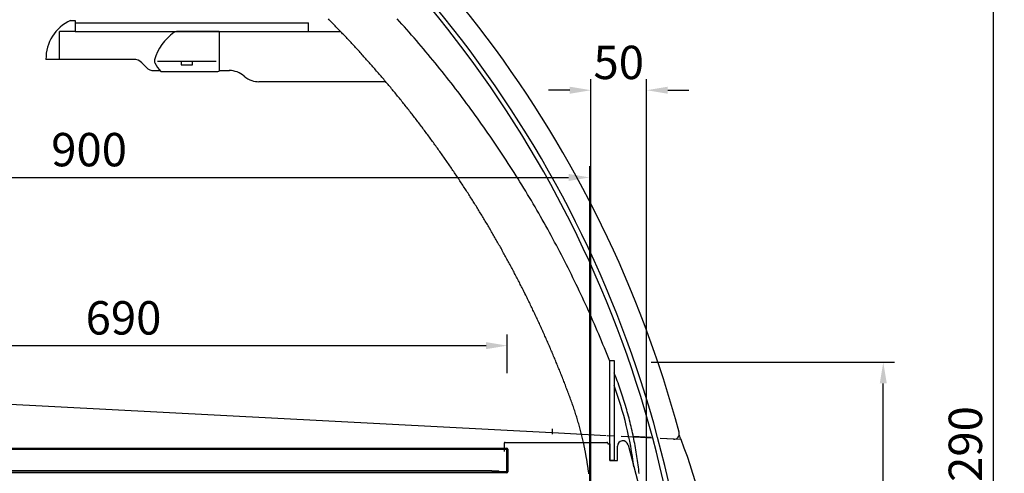
# Model space of a CAD drawing. Units: millimetres. Extents: x 236 to 17191, y -4678 to 11880.
# Drawn here: x 13561 to 14446, y 6368 to 6776 of the extents above; entities that cross this region are included whole.
import ezdxf

# ---------------------------------------------------------------- set-up
doc = ezdxf.new("R2010")
doc.units = ezdxf.units.MM
doc.layers.add('COTAS', color=1, linetype='Continuous')
doc.styles.get("Standard").update_dxf_attribs({"font": 'romans.shx'})
doc.dimstyles.new('JUAN4', dxfattribs={"dimtxt": 30, "dimasz": 19, "dimexe": 10, "dimexo": 30, "dimgap": 10, "dimtad": 3, "dimdec": 1, "dimdsep": 46, "dimtxsty": 'Standard', "dimcen": 5, "dimclrd": 256, "dimclre": 256, "dimclrt": 1, "dimadec": 0, "dimazin": 0, "dimtp": 0.5, "dimtm": 0.5, "dimtfac": 0.125, "dimtdec": 1, "dimtofl": 0, "dimtmove": 0, "dimatfit": 0, "dimfxl": 1, "dimtolj": 1, "dimtzin": 0, "dimarcsym": 0})

# ---------------------------------------------------------------- blocks, each defined once
blk = doc.blocks.new('*D369')
at = {"layer": 'COTAS', "lineweight": -2}
for p, q in [((13173.43, 6354.49), (13173.43, 6644.32)), ((14073.48, 6246.55), (14073.48, 6644.32)), ((13192.43, 6634.32), (14054.48, 6634.32))]:
    blk.add_line(p, q, dxfattribs=at)
at = {"layer": 'COTAS'}
for points in [[(13192.43, 6637.48), (13192.43, 6631.15), (13173.43, 6634.32)], [(14054.48, 6637.48), (14054.48, 6631.15), (14073.48, 6634.32)]]:
    blk.add_solid(points, dxfattribs=at)
at = {"layer": 'Defpoints', "color": 0}
for p in [(14073.48, 6634.32), (13173.43, 6324.49), (14073.48, 6216.55)]:
    blk.add_point(p, dxfattribs=at)
at = {"layer": 'COTAS', "color": 1, "insert": (13623.46, 6659.32), "char_height": 30, "attachment_point": 5}
blk.add_mtext('\\A1;900', dxfattribs=at)
blk = doc.blocks.new('*D370')
at = {"layer": 'COTAS', "lineweight": -2}
for p, q in [((14074.58, 6276.58), (14074.58, 6722.75)), ((14124.62, 6287.33), (14124.62, 6722.75)), ((14055.58, 6712.75), (14036.58, 6712.75)), ((14143.62, 6712.75), (14162.62, 6712.75))]:
    blk.add_line(p, q, dxfattribs=at)
at = {"layer": 'COTAS'}
for points in [[(14055.58, 6715.91), (14055.58, 6709.58), (14074.58, 6712.75)], [(14143.62, 6715.91), (14143.62, 6709.58), (14124.62, 6712.75)]]:
    blk.add_solid(points, dxfattribs=at)
at = {"layer": 'Defpoints', "color": 0}
for p in [(14124.62, 6712.75), (14124.62, 6257.33), (14074.58, 6246.58)]:
    blk.add_point(p, dxfattribs=at)
at = {"layer": 'COTAS', "color": 1, "insert": (14099.6, 6737.75), "char_height": 30, "attachment_point": 5}
blk.add_mtext('\\A1;50', dxfattribs=at)
blk = doc.blocks.new('*D371')
at = {"layer": 'COTAS', "lineweight": -2}
for p, q in [((14128.67, 6468.13), (14347.43, 6468.13)), ((14337.43, 5757.13), (14337.43, 6449.13)), ((13892.91, 5738.13), (14347.43, 5738.13))]:
    blk.add_line(p, q, dxfattribs=at)
at = {"layer": 'COTAS'}
for points in [[(14334.26, 6449.13), (14340.59, 6449.13), (14337.43, 6468.13)], [(14334.26, 5757.13), (14340.59, 5757.13), (14337.43, 5738.13)]]:
    blk.add_solid(points, dxfattribs=at)
at = {"layer": 'Defpoints', "color": 0}
for p in [(14098.67, 6468.13), (14337.43, 6468.13), (13862.91, 5738.13)]:
    blk.add_point(p, dxfattribs=at)
at = {"layer": 'COTAS', "color": 1, "insert": (14312.43, 6103.13), "char_height": 30, "attachment_point": 5, "rotation": 90}
blk.add_mtext('\\A1;730', dxfattribs=at)
blk = doc.blocks.new('*D372')
at = {"layer": 'COTAS', "lineweight": -2}
for p, q in [((13309.4, 6438.58), (13309.4, 6493.06)), ((13999.4, 6458.32), (13999.4, 6493.06)), ((13328.4, 6483.06), (13980.4, 6483.06))]:
    blk.add_line(p, q, dxfattribs=at)
at = {"layer": 'COTAS'}
for points in [[(13328.4, 6486.22), (13328.4, 6479.89), (13309.4, 6483.06)], [(13980.4, 6486.22), (13980.4, 6479.89), (13999.4, 6483.06)]]:
    blk.add_solid(points, dxfattribs=at)
at = {"layer": 'Defpoints', "color": 0}
for p in [(13999.4, 6483.06), (13999.4, 6428.32), (13309.4, 6408.58)]:
    blk.add_point(p, dxfattribs=at)
at = {"layer": 'COTAS', "color": 1, "insert": (13654.4, 6508.06), "char_height": 30, "attachment_point": 5}
blk.add_mtext('\\A1;690', dxfattribs=at)
blk = doc.blocks.new('*D373')
at = {"layer": 'COTAS', "lineweight": -2}
for p, q in [((13606.21, 7028.23), (14446.24, 7028.23)), ((14436.24, 7009.23), (14436.24, 5757.23)), ((13878.48, 5738.23), (14446.24, 5738.23))]:
    blk.add_line(p, q, dxfattribs=at)
at = {"layer": 'COTAS'}
for points in [[(14433.08, 7009.23), (14439.41, 7009.23), (14436.24, 7028.23)], [(14433.08, 5757.23), (14439.41, 5757.23), (14436.24, 5738.23)]]:
    blk.add_solid(points, dxfattribs=at)
at = {"layer": 'Defpoints', "color": 0}
for p in [(13576.21, 7028.23), (13848.48, 5738.23), (14436.24, 5738.23)]:
    blk.add_point(p, dxfattribs=at)
at = {"layer": 'COTAS', "color": 1, "insert": (14411.24, 6383.23), "char_height": 30, "attachment_point": 5, "rotation": 90}
blk.add_mtext('\\A1;1290', dxfattribs=at)
blk = doc.blocks.new('*D377')
at = {"layer": 'COTAS', "lineweight": -2}
for p, q in [((13034.5, 6376.74), (13034.5, 5555.13)), ((14184.5, 6243.52), (14184.5, 5555.13)), ((13053.5, 5565.13), (14165.5, 5565.13))]:
    blk.add_line(p, q, dxfattribs=at)
at = {"layer": 'COTAS'}
for points in [[(13053.5, 5568.3), (13053.5, 5561.97), (13034.5, 5565.13)], [(14165.5, 5568.3), (14165.5, 5561.97), (14184.5, 5565.13)]]:
    blk.add_solid(points, dxfattribs=at)
at = {"layer": 'Defpoints', "color": 0}
for p in [(13034.5, 6406.74), (14184.5, 6273.52), (14184.5, 5565.13)]:
    blk.add_point(p, dxfattribs=at)
at = {"layer": 'COTAS', "color": 1, "insert": (13609.5, 5590.13), "char_height": 30, "attachment_point": 5}
blk.add_mtext('\\A1;1150', dxfattribs=at)
blk = doc.blocks.new('A$C14FD24B0')
for p, q in [((370.92, 734.84), (370.06, 735.71)), ((371.78, 733.96), (370.92, 734.84)), ((434.03, 733.52), (431.82, 735.96)), ((138.31, 734.34), (142.31, 734.34)), ((142.31, 734.34), (142.31, 732.34)), ((142.31, 732.34), (352.31, 732.34)), ((142.31, 732.34), (142.31, 724.34)), ((352.31, 724.34), (352.31, 732.34)), ((372.64, 733.09), (371.78, 733.96)), ((373.5, 732.21), (372.64, 733.09)), ((374.36, 731.34), (373.5, 732.21)), ((375.22, 730.46), (374.36, 731.34)), ((376.07, 729.58), (375.22, 730.46)), ((376.93, 728.7), (376.07, 729.58)), ((377.78, 727.82), (376.93, 728.7)), ((378.63, 726.94), (377.78, 727.82)), ((379.48, 726.05), (378.63, 726.94)), ((380.33, 725.17), (379.48, 726.05)), ((436.22, 731.08), (434.03, 733.52)), ((438.41, 728.63), (436.22, 731.08)), ((440.59, 726.17), (438.41, 728.63)), ((442.77, 723.71), (440.59, 726.17)), ((142.31, 724.44), (128.21, 724.44)), ((128.31, 723.34), (128.31, 724.34)), ((128.31, 699.34), (128.31, 723.34)), ((142.31, 724.34), (352.31, 724.34)), ((271.81, 724.34), (233.44, 724.34)), ((272.31, 689.84), (272.31, 723.84)), ((352.31, 724.34), (380.68, 724.34)), ((381.18, 724.28), (380.33, 725.17)), ((382.03, 723.4), (381.18, 724.28)), ((382.88, 722.51), (382.03, 723.4)), ((383.72, 721.62), (382.88, 722.51)), ((384.57, 720.73), (383.72, 721.62)), ((385.41, 719.84), (384.57, 720.73)), ((386.25, 718.95), (385.41, 719.84)), ((387.1, 718.06), (386.25, 718.95)), ((387.94, 717.16), (387.1, 718.06)), ((388.77, 716.27), (387.94, 717.16)), ((444.93, 721.23), (442.77, 723.71)), ((447.09, 718.76), (444.93, 721.23)), ((449.23, 716.27), (447.09, 718.76)), ((389.61, 715.37), (388.77, 716.27)), ((390.45, 714.47), (389.61, 715.37)), ((391.28, 713.57), (390.45, 714.47)), ((392.12, 712.67), (391.28, 713.57)), ((392.95, 711.77), (392.12, 712.67)), ((393.78, 710.87), (392.95, 711.77)), ((394.61, 709.97), (393.78, 710.87)), ((395.44, 709.07), (394.61, 709.97)), ((396.27, 708.16), (395.44, 709.07)), ((397.1, 707.25), (396.27, 708.16)), ((451.37, 713.78), (449.23, 716.27)), ((453.5, 711.28), (451.37, 713.78)), ((455.63, 708.77), (453.5, 711.28)), ((457.74, 706.26), (455.63, 708.77)), ((128.21, 699.34), (116.21, 699.34)), ((195.16, 699.34), (128.31, 699.34)), ((397.92, 706.35), (397.1, 707.25)), ((398.75, 705.44), (397.92, 706.35)), ((399.57, 704.53), (398.75, 705.44)), ((400.4, 703.62), (399.57, 704.53)), ((401.22, 702.71), (400.4, 703.62)), ((402.04, 701.8), (401.22, 702.71)), ((402.86, 700.88), (402.04, 701.8)), ((403.67, 699.97), (402.86, 700.88)), ((404.49, 699.05), (403.67, 699.97)), ((459.85, 703.74), (457.74, 706.26)), ((461.95, 701.21), (459.85, 703.74)), ((464.04, 698.68), (461.95, 701.21)), ((206.38, 692.27), (202.24, 696.41)), ((269.31, 697.45), (216.31, 697.45)), ((247.81, 697.45), (237.81, 697.45)), ((237.81, 697.45), (237.81, 694.45)), ((237.81, 694.45), (247.81, 694.45)), ((247.81, 694.45), (247.81, 697.45)), ((405.31, 698.14), (404.49, 699.05)), ((406.12, 697.22), (405.31, 698.14)), ((406.93, 696.3), (406.12, 697.22)), ((407.75, 695.38), (406.93, 696.3)), ((408.56, 694.46), (407.75, 695.38)), ((409.37, 693.54), (408.56, 694.46)), ((410.18, 692.62), (409.37, 693.54)), ((410.98, 691.69), (410.18, 692.62)), ((411.79, 690.77), (410.98, 691.69)), ((412.59, 689.84), (411.79, 690.77)), ((466.12, 696.14), (464.04, 698.68)), ((468.19, 693.59), (466.12, 696.14)), ((470.26, 691.03), (468.19, 693.59)), ((472.32, 688.47), (470.26, 691.03)), ((213.45, 689.34), (218.74, 689.34)), ((219.89, 688.34), (270.81, 688.34)), ((272.22, 689.34), (281.13, 689.34)), ((413.4, 688.92), (412.59, 689.84)), ((414.2, 687.99), (413.4, 688.92)), ((415, 687.06), (414.2, 687.99)), ((415.8, 686.13), (415, 687.06)), ((416.6, 685.2), (415.8, 686.13)), ((417.4, 684.27), (416.6, 685.2)), ((418.2, 683.33), (417.4, 684.27)), ((418.99, 682.4), (418.2, 683.33)), ((419.79, 681.47), (418.99, 682.4)), ((474.37, 685.91), (472.32, 688.47)), ((476.41, 683.33), (474.37, 685.91)), ((478.44, 680.75), (476.41, 683.33)), ((307.48, 679.34), (307.59, 679.34)), ((421.59, 679.34), (307.59, 679.34)), ((420.58, 680.53), (419.79, 681.47)), ((421.37, 679.59), (420.58, 680.53)), ((422.16, 678.65), (421.37, 679.59)), ((422.95, 677.72), (422.16, 678.65)), ((423.74, 676.78), (422.95, 677.72)), ((424.53, 675.83), (423.74, 676.78)), ((425.31, 674.89), (424.53, 675.83)), ((426.1, 673.95), (425.31, 674.89)), ((426.88, 673.01), (426.1, 673.95)), ((427.66, 672.06), (426.88, 673.01)), ((480.46, 678.16), (478.44, 680.75)), ((482.48, 675.57), (480.46, 678.16)), ((484.48, 672.97), (482.48, 675.57)), ((486.48, 670.36), (484.48, 672.97)), ((428.44, 671.11), (427.66, 672.06)), ((429.22, 670.17), (428.44, 671.11)), ((430, 669.22), (429.22, 670.17)), ((430.78, 668.27), (430, 669.22)), ((431.55, 667.32), (430.78, 668.27)), ((432.33, 666.37), (431.55, 667.32)), ((433.1, 665.42), (432.33, 666.37)), ((433.88, 664.46), (433.1, 665.42)), ((434.65, 663.51), (433.88, 664.46)), ((488.47, 667.74), (486.48, 670.36)), ((490.45, 665.12), (488.47, 667.74)), ((492.42, 662.5), (490.45, 665.12)), ((435.42, 662.56), (434.65, 663.51)), ((436.19, 661.6), (435.42, 662.56)), ((436.95, 660.64), (436.19, 661.6)), ((437.72, 659.68), (436.95, 660.64)), ((438.49, 658.73), (437.72, 659.68)), ((439.25, 657.77), (438.49, 658.73)), ((440.01, 656.81), (439.25, 657.77)), ((440.77, 655.84), (440.01, 656.81)), ((441.53, 654.88), (440.77, 655.84)), ((494.38, 659.86), (492.42, 662.5)), ((496.34, 657.22), (494.38, 659.86)), ((498.29, 654.58), (496.34, 657.22)), ((442.29, 653.92), (441.53, 654.88)), ((443.05, 652.95), (442.29, 653.92)), ((443.81, 651.99), (443.05, 652.95)), ((444.56, 651.02), (443.81, 651.99)), ((445.32, 650.05), (444.56, 651.02)), ((446.07, 649.08), (445.32, 650.05)), ((446.82, 648.11), (446.07, 649.08)), ((447.57, 647.14), (446.82, 648.11)), ((448.32, 646.17), (447.57, 647.14)), ((500.22, 651.92), (498.29, 654.58)), ((502.15, 649.27), (500.22, 651.92)), ((504.07, 646.6), (502.15, 649.27)), ((505.98, 643.93), (504.07, 646.6)), ((449.07, 645.2), (448.32, 646.17)), ((449.81, 644.23), (449.07, 645.2)), ((450.56, 643.25), (449.81, 644.23)), ((451.3, 642.28), (450.56, 643.25)), ((452.05, 641.3), (451.3, 642.28)), ((452.79, 640.32), (452.05, 641.3)), ((453.53, 639.34), (452.79, 640.32)), ((454.27, 638.36), (453.53, 639.34)), ((455.01, 637.38), (454.27, 638.36)), ((455.74, 636.4), (455.01, 637.38)), ((507.88, 641.25), (505.98, 643.93)), ((509.78, 638.57), (507.88, 641.25)), ((511.66, 635.88), (509.78, 638.57)), ((456.48, 635.42), (455.74, 636.4)), ((457.21, 634.44), (456.48, 635.42)), ((457.94, 633.46), (457.21, 634.44)), ((458.68, 632.47), (457.94, 633.46)), ((459.41, 631.48), (458.68, 632.47)), ((460.14, 630.5), (459.41, 631.48)), ((460.86, 629.51), (460.14, 630.5)), ((461.59, 628.52), (460.86, 629.51)), ((462.31, 627.53), (461.59, 628.52)), ((513.54, 633.18), (511.66, 635.88)), ((515.41, 630.48), (513.54, 633.18)), ((517.27, 627.77), (515.41, 630.48)), ((463.04, 626.54), (462.31, 627.53)), ((463.76, 625.55), (463.04, 626.54)), ((464.48, 624.56), (463.76, 625.55)), ((465.2, 623.57), (464.48, 624.56)), ((465.92, 622.57), (465.2, 623.57)), ((466.64, 621.58), (465.92, 622.57)), ((467.36, 620.58), (466.64, 621.58)), ((468.07, 619.58), (467.36, 620.58)), ((519.11, 625.05), (517.27, 627.77)), ((520.96, 622.33), (519.11, 625.05)), ((522.79, 619.61), (520.96, 622.33)), ((468.78, 618.59), (468.07, 619.58)), ((469.5, 617.59), (468.78, 618.59)), ((470.21, 616.59), (469.5, 617.59)), ((470.92, 615.59), (470.21, 616.59)), ((471.63, 614.59), (470.92, 615.59)), ((472.33, 613.58), (471.63, 614.59)), ((473.04, 612.58), (472.33, 613.58)), ((473.74, 611.58), (473.04, 612.58)), ((474.45, 610.57), (473.74, 611.58)), ((524.61, 616.87), (522.79, 619.61)), ((526.42, 614.13), (524.61, 616.87)), ((528.23, 611.39), (526.42, 614.13)), ((530.02, 608.64), (528.23, 611.39)), ((475.15, 609.56), (474.45, 610.57)), ((475.85, 608.56), (475.15, 609.56)), ((476.55, 607.55), (475.85, 608.56)), ((477.25, 606.54), (476.55, 607.55)), ((477.95, 605.53), (477.25, 606.54)), ((478.64, 604.52), (477.95, 605.53)), ((479.34, 603.51), (478.64, 604.52)), ((480.03, 602.5), (479.34, 603.51)), ((480.72, 601.49), (480.03, 602.5)), ((531.81, 605.88), (530.02, 608.64)), ((533.59, 603.12), (531.81, 605.88)), ((535.36, 600.35), (533.59, 603.12)), ((481.41, 600.47), (480.72, 601.49)), ((482.1, 599.46), (481.41, 600.47)), ((482.79, 598.44), (482.1, 599.46)), ((483.48, 597.42), (482.79, 598.44)), ((484.16, 596.41), (483.48, 597.42)), ((484.85, 595.39), (484.16, 596.41)), ((485.53, 594.37), (484.85, 595.39)), ((486.21, 593.35), (485.53, 594.37)), ((486.89, 592.33), (486.21, 593.35)), ((537.12, 597.58), (535.36, 600.35)), ((538.87, 594.8), (537.12, 597.58)), ((540.61, 592.01), (538.87, 594.8)), ((487.57, 591.31), (486.89, 592.33)), ((488.25, 590.28), (487.57, 591.31)), ((488.92, 589.26), (488.25, 590.28)), ((489.6, 588.24), (488.92, 589.26)), ((490.27, 587.21), (489.6, 588.24)), ((490.94, 586.18), (490.27, 587.21)), ((491.61, 585.16), (490.94, 586.18)), ((492.28, 584.13), (491.61, 585.16)), ((542.34, 589.22), (540.61, 592.01)), ((544.06, 586.43), (542.34, 589.22)), ((545.78, 583.62), (544.06, 586.43)), ((492.95, 583.1), (492.28, 584.13)), ((493.62, 582.07), (492.95, 583.1)), ((494.29, 581.04), (493.62, 582.07)), ((494.95, 580.01), (494.29, 581.04)), ((495.61, 578.98), (494.95, 580.01)), ((496.27, 577.94), (495.61, 578.98)), ((496.94, 576.91), (496.27, 577.94)), ((497.59, 575.88), (496.94, 576.91)), ((498.25, 574.84), (497.59, 575.88)), ((547.48, 580.82), (545.78, 583.62)), ((549.18, 578), (547.48, 580.82)), ((550.86, 575.18), (549.18, 578)), ((498.91, 573.8), (498.25, 574.84)), ((499.56, 572.77), (498.91, 573.8)), ((500.22, 571.73), (499.56, 572.77)), ((500.87, 570.69), (500.22, 571.73)), ((501.52, 569.65), (500.87, 570.69)), ((502.17, 568.61), (501.52, 569.65)), ((502.82, 567.57), (502.17, 568.61)), ((503.47, 566.53), (502.82, 567.57)), ((504.11, 565.48), (503.47, 566.53)), ((552.54, 572.36), (550.86, 575.18)), ((554.21, 569.53), (552.54, 572.36)), ((555.87, 566.69), (554.21, 569.53)), ((557.52, 563.85), (555.87, 566.69)), ((504.76, 564.44), (504.11, 565.48)), ((505.4, 563.39), (504.76, 564.44)), ((506.04, 562.35), (505.4, 563.39)), ((506.68, 561.3), (506.04, 562.35)), ((507.32, 560.26), (506.68, 561.3)), ((507.96, 559.21), (507.32, 560.26)), ((508.6, 558.16), (507.96, 559.21)), ((509.23, 557.11), (508.6, 558.16)), ((559.16, 561.01), (557.52, 563.85)), ((560.79, 558.16), (559.16, 561.01)), ((562.41, 555.3), (560.79, 558.16)), ((509.86, 556.06), (509.23, 557.11)), ((510.5, 555.01), (509.86, 556.06)), ((511.13, 553.96), (510.5, 555.01)), ((511.76, 552.9), (511.13, 553.96)), ((512.39, 551.85), (511.76, 552.9)), ((513.01, 550.79), (512.39, 551.85)), ((513.64, 549.74), (513.01, 550.79)), ((514.26, 548.68), (513.64, 549.74)), ((564.02, 552.44), (562.41, 555.3)), ((565.62, 549.57), (564.02, 552.44)), ((567.22, 546.7), (565.62, 549.57)), ((514.89, 547.63), (514.26, 548.68)), ((515.51, 546.57), (514.89, 547.63)), ((516.13, 545.51), (515.51, 546.57)), ((516.75, 544.45), (516.13, 545.51)), ((517.36, 543.39), (516.75, 544.45)), ((517.98, 542.33), (517.36, 543.39)), ((518.59, 541.27), (517.98, 542.33)), ((519.21, 540.21), (518.59, 541.27)), ((519.82, 539.14), (519.21, 540.21)), ((568.8, 543.82), (567.22, 546.7)), ((570.37, 540.94), (568.8, 543.82)), ((571.94, 538.05), (570.37, 540.94)), ((520.43, 538.08), (519.82, 539.14)), ((521.04, 537.01), (520.43, 538.08)), ((521.65, 535.95), (521.04, 537.01)), ((522.25, 534.88), (521.65, 535.95)), ((522.86, 533.82), (522.25, 534.88)), ((523.46, 532.75), (522.86, 533.82)), ((524.07, 531.68), (523.46, 532.75)), ((524.67, 530.61), (524.07, 531.68)), ((573.49, 535.16), (571.94, 538.05)), ((575.04, 532.26), (573.49, 535.16)), ((576.58, 529.35), (575.04, 532.26)), ((525.27, 529.54), (524.67, 530.61)), ((525.87, 528.47), (525.27, 529.54)), ((526.46, 527.4), (525.87, 528.47)), ((527.06, 526.32), (526.46, 527.4)), ((527.65, 525.25), (527.06, 526.32)), ((528.25, 524.18), (527.65, 525.25)), ((528.84, 523.1), (528.25, 524.18)), ((529.43, 522.03), (528.84, 523.1)), ((578.1, 526.45), (576.58, 529.35)), ((579.62, 523.53), (578.1, 526.45)), ((581.13, 520.61), (579.62, 523.53)), ((530.02, 520.95), (529.43, 522.03)), ((530.6, 519.87), (530.02, 520.95)), ((531.19, 518.8), (530.6, 519.87)), ((531.77, 517.72), (531.19, 518.8)), ((532.36, 516.64), (531.77, 517.72)), ((532.94, 515.56), (532.36, 516.64)), ((533.52, 514.48), (532.94, 515.56)), ((534.1, 513.4), (533.52, 514.48)), ((582.63, 517.69), (581.13, 520.61)), ((584.11, 514.76), (582.63, 517.69)), ((585.59, 511.83), (584.11, 514.76)), ((534.68, 512.31), (534.1, 513.4)), ((535.25, 511.23), (534.68, 512.31)), ((535.83, 510.15), (535.25, 511.23)), ((536.4, 509.06), (535.83, 510.15)), ((536.97, 507.98), (536.4, 509.06)), ((537.55, 506.89), (536.97, 507.98)), ((538.11, 505.81), (537.55, 506.89)), ((538.68, 504.72), (538.11, 505.81)), ((539.25, 503.63), (538.68, 504.72)), ((587.06, 508.89), (585.59, 511.83)), ((588.52, 505.95), (587.06, 508.89)), ((589.97, 503), (588.52, 505.95)), ((539.81, 502.54), (539.25, 503.63)), ((540.38, 501.45), (539.81, 502.54)), ((540.94, 500.36), (540.38, 501.45)), ((541.5, 499.27), (540.94, 500.36)), ((542.06, 498.18), (541.5, 499.27)), ((542.62, 497.09), (542.06, 498.18)), ((543.18, 495.99), (542.62, 497.09)), ((543.73, 494.9), (543.18, 495.99)), ((591.41, 500.05), (589.97, 503)), ((592.84, 497.09), (591.41, 500.05)), ((594.27, 494.13), (592.84, 497.09)), ((544.29, 493.81), (543.73, 494.9)), ((544.84, 492.71), (544.29, 493.81)), ((545.39, 491.61), (544.84, 492.71)), ((545.94, 490.52), (545.39, 491.61)), ((546.49, 489.42), (545.94, 490.52)), ((547.04, 488.32), (546.49, 489.42)), ((547.58, 487.22), (547.04, 488.32)), ((548.13, 486.12), (547.58, 487.22)), ((595.68, 491.17), (594.27, 494.13)), ((597.08, 488.19), (595.68, 491.17)), ((598.47, 485.22), (597.08, 488.19)), ((548.67, 485.02), (548.13, 486.12)), ((549.21, 483.92), (548.67, 485.02)), ((549.75, 482.82), (549.21, 483.92)), ((550.29, 481.72), (549.75, 482.82)), ((550.82, 480.62), (550.29, 481.72)), ((551.36, 479.51), (550.82, 480.62)), ((551.9, 478.41), (551.36, 479.51)), ((552.43, 477.3), (551.9, 478.41)), ((599.85, 482.24), (598.47, 485.22)), ((601.22, 479.26), (599.85, 482.24)), ((602.59, 476.27), (601.22, 479.26)), ((552.96, 476.2), (552.43, 477.3)), ((553.49, 475.09), (552.96, 476.2)), ((554.02, 473.98), (553.49, 475.09)), ((554.55, 472.88), (554.02, 473.98)), ((555.07, 471.77), (554.55, 472.88)), ((555.6, 470.66), (555.07, 471.77)), ((556.12, 469.55), (555.6, 470.66)), ((556.64, 468.44), (556.12, 469.55)), ((603.94, 473.27), (602.59, 476.27)), ((605.28, 470.28), (603.94, 473.27)), ((606.62, 467.27), (605.28, 470.28)), ((557.16, 467.33), (556.64, 468.44)), ((557.68, 466.22), (557.16, 467.33)), ((558.2, 465.1), (557.68, 466.22)), ((558.71, 463.99), (558.2, 465.1)), ((559.23, 462.88), (558.71, 463.99)), ((559.74, 461.76), (559.23, 462.88)), ((560.25, 460.65), (559.74, 461.76)), ((560.76, 459.53), (560.25, 460.65)), ((607.94, 464.27), (606.62, 467.27)), ((609.25, 461.26), (607.94, 464.27)), ((610.56, 458.24), (609.25, 461.26)), ((561.27, 458.42), (560.76, 459.53)), ((561.78, 457.3), (561.27, 458.42)), ((562.28, 456.18), (561.78, 457.3)), ((562.79, 455.06), (562.28, 456.18)), ((563.29, 453.94), (562.79, 455.06)), ((563.79, 452.82), (563.29, 453.94)), ((564.29, 451.7), (563.79, 452.82)), ((564.79, 450.58), (564.29, 451.7)), ((611.85, 455.22), (610.56, 458.24)), ((613.13, 452.2), (611.85, 455.22)), ((614.41, 449.17), (613.13, 452.2)), ((565.29, 449.46), (564.79, 450.58)), ((565.78, 448.34), (565.29, 449.46)), ((566.28, 447.22), (565.78, 448.34)), ((566.77, 446.09), (566.28, 447.22)), ((567.26, 444.97), (566.77, 446.09)), ((567.75, 443.85), (567.26, 444.97)), ((568.24, 442.72), (567.75, 443.85)), ((568.73, 441.59), (568.24, 442.72)), ((615.67, 446.14), (614.41, 449.17)), ((616.93, 443.1), (615.67, 446.14)), ((618.17, 440.06), (616.93, 443.1)), ((569.22, 440.47), (568.73, 441.59)), ((569.7, 439.34), (569.22, 440.47)), ((570.18, 438.21), (569.7, 439.34)), ((570.66, 437.08), (570.18, 438.21)), ((571.14, 435.96), (570.66, 437.08)), ((571.62, 434.83), (571.14, 435.96)), ((572.1, 433.7), (571.62, 434.83)), ((619.4, 437.02), (618.17, 440.06)), ((620.63, 433.97), (619.4, 437.02)), ((621.84, 430.92), (620.63, 433.97)), ((572.58, 432.56), (572.1, 433.7)), ((573.05, 431.43), (572.58, 432.56)), ((573.52, 430.3), (573.05, 431.43)), ((573.99, 429.17), (573.52, 430.3)), ((574.46, 428.04), (573.99, 429.17)), ((574.93, 426.9), (574.46, 428.04)), ((575.4, 425.77), (574.93, 426.9)), ((575.86, 424.63), (575.4, 425.77)), ((623.04, 427.86), (621.84, 430.92)), ((623.01, 338.55), (623.01, 428.55)), ((623.01, 428.55), (627.01, 428.55)), ((627.01, 428.55), (627.01, 338.55)), ((576.33, 423.5), (575.86, 424.63)), ((576.79, 422.36), (576.33, 423.5)), ((577.25, 421.22), (576.79, 422.36)), ((577.71, 420.09), (577.25, 421.22)), ((578.17, 418.95), (577.71, 420.09)), ((578.63, 417.81), (578.17, 418.95)), ((579.08, 416.67), (578.63, 417.81)), ((579.54, 415.53), (579.08, 416.67)), ((627.73, 415.71), (627.04, 417.53)), ((579.99, 414.39), (579.54, 415.53)), ((580.44, 413.25), (579.99, 414.39)), ((580.89, 412.11), (580.44, 413.25)), ((581.34, 410.97), (580.89, 412.11)), ((581.78, 409.82), (581.34, 410.97)), ((582.23, 408.68), (581.78, 409.82)), ((582.67, 407.54), (582.23, 408.68)), ((583.11, 406.39), (582.67, 407.54)), ((628.42, 413.88), (627.73, 415.71)), ((629.1, 412.05), (628.42, 413.88)), ((629.78, 410.23), (629.1, 412.05)), ((630.45, 408.39), (629.78, 410.23)), ((631.11, 406.56), (630.45, 408.39)), ((583.55, 405.25), (583.11, 406.39)), ((583.99, 404.1), (583.55, 405.25)), ((584.43, 402.96), (583.99, 404.1)), ((584.87, 401.81), (584.43, 402.96)), ((585.3, 400.66), (584.87, 401.81)), ((585.74, 399.51), (585.3, 400.66)), ((586.17, 398.37), (585.74, 399.51)), ((586.6, 397.22), (586.17, 398.37)), ((631.77, 404.72), (631.11, 406.56)), ((632.41, 402.88), (631.77, 404.72)), ((633.05, 401.04), (632.41, 402.88)), ((633.68, 399.19), (633.05, 401.04)), ((634.29, 397.34), (633.68, 399.19)), ((587.03, 396.07), (586.6, 397.22)), ((587.45, 394.92), (587.03, 396.07)), ((587.88, 393.77), (587.45, 394.92)), ((588.3, 392.62), (587.88, 393.77)), ((588.72, 391.46), (588.3, 392.62)), ((589.14, 390.31), (588.72, 391.46)), ((589.55, 389.15), (589.14, 390.31)), ((634.9, 395.49), (634.29, 397.34)), ((635.49, 393.63), (634.9, 395.49)), ((636.07, 391.77), (635.49, 393.63)), ((636.64, 389.9), (636.07, 391.77)), ((637.21, 388.04), (636.64, 389.9)), ((589.95, 387.99), (589.55, 389.15)), ((590.35, 386.83), (589.95, 387.99)), ((590.75, 385.67), (590.35, 386.83)), ((591.14, 384.51), (590.75, 385.67)), ((591.52, 383.35), (591.14, 384.51)), ((591.9, 382.18), (591.52, 383.35)), ((592.28, 381.01), (591.9, 382.18)), ((592.65, 379.84), (592.28, 381.01)), ((637.76, 386.17), (637.21, 388.04)), ((638.3, 384.29), (637.76, 386.17)), ((638.82, 382.41), (638.3, 384.29)), ((639.34, 380.53), (638.82, 382.41)), ((593.02, 378.67), (592.65, 379.84)), ((593.38, 377.5), (593.02, 378.67)), ((593.73, 376.33), (593.38, 377.5)), ((594.09, 375.15), (593.73, 376.33)), ((594.43, 373.97), (594.09, 375.15)), ((594.78, 372.8), (594.43, 373.97)), ((595.11, 371.62), (594.78, 372.8)), ((639.85, 378.65), (639.34, 380.53)), ((640.35, 376.76), (639.85, 378.65)), ((640.83, 374.88), (640.35, 376.76)), ((641.31, 372.99), (640.83, 374.88)), ((641.78, 371.09), (641.31, 372.99)), ((595.45, 370.44), (595.11, 371.62)), ((595.77, 369.25), (595.45, 370.44)), ((596.1, 368.07), (595.77, 369.25)), ((596.42, 366.88), (596.1, 368.07)), ((596.73, 365.7), (596.42, 366.88)), ((597.04, 364.51), (596.73, 365.7)), ((597.34, 363.32), (597.04, 364.51)), ((597.64, 362.13), (597.34, 363.32)), ((642.23, 369.2), (641.78, 371.09)), ((642.67, 367.3), (642.23, 369.2)), ((643.11, 365.39), (642.67, 367.3)), ((643.53, 363.49), (643.11, 365.39)), ((643.94, 361.58), (643.53, 363.49)), ((528.2, 354.16), (528.2, 349.38)), ((529.01, 354.97), (620.4, 354.97)), ((597.93, 360.94), (597.64, 362.13)), ((598.22, 359.75), (597.93, 360.94)), ((598.51, 358.56), (598.22, 359.75)), ((598.79, 357.36), (598.51, 358.56)), ((599.06, 356.17), (598.79, 357.36)), ((599.33, 354.97), (599.06, 356.17)), ((599.64, 353.58), (599.51, 354.18)), ((621.21, 354.16), (621.21, 353.75)), ((644.34, 359.68), (643.94, 361.58)), ((659.84, 359.41), (643.96, 360.24)), ((659.84, 359.41), (643.96, 360.24)), ((644.73, 357.76), (644.34, 359.68)), ((645.12, 355.85), (644.73, 357.76)), ((645.49, 353.93), (645.12, 355.85)), ((528.2, 349.38), (528.2, 346.65)), ((599.77, 352.99), (599.64, 353.58)), ((599.89, 352.4), (599.77, 352.99)), ((600.02, 351.81), (599.89, 352.4)), ((600.14, 351.21), (600.02, 351.81)), ((600.27, 350.62), (600.14, 351.21)), ((600.39, 350.02), (600.27, 350.62)), ((600.51, 349.43), (600.39, 350.02)), ((600.63, 348.84), (600.51, 349.43)), ((600.75, 348.24), (600.63, 348.84)), ((600.87, 347.65), (600.75, 348.24)), ((600.99, 347.05), (600.87, 347.65)), ((601.1, 346.46), (600.99, 347.05)), ((601.22, 345.86), (601.1, 346.46)), ((601.33, 345.26), (601.22, 345.86)), ((601.44, 344.67), (601.33, 345.26)), ((621.21, 353.75), (623.01, 353.75)), ((623.01, 353.75), (623.01, 338.55)), ((630.01, 338.55), (630.01, 351.55)), ((639.44, 352.8), (651.81, 306.65)), ((645.84, 352.02), (645.49, 353.93)), ((646.19, 350.1), (645.84, 352.02)), ((646.53, 348.17), (646.19, 350.1)), ((646.86, 346.25), (646.53, 348.17)), ((647.18, 344.32), (646.86, 346.25)), ((601.55, 344.07), (601.44, 344.67)), ((601.66, 343.47), (601.55, 344.07)), ((601.77, 342.88), (601.66, 343.47)), ((601.88, 342.28), (601.77, 342.88)), ((601.98, 341.68), (601.88, 342.28)), ((602.09, 341.09), (601.98, 341.68)), ((602.19, 340.49), (602.09, 341.09)), ((602.29, 339.89), (602.19, 340.49)), ((602.39, 339.29), (602.29, 339.89)), ((602.49, 338.69), (602.39, 339.29)), ((602.59, 338.1), (602.49, 338.69)), ((602.69, 337.5), (602.59, 338.1)), ((602.79, 336.9), (602.69, 337.5)), ((602.88, 336.3), (602.79, 336.9)), ((627.01, 338.55), (623.01, 338.55)), ((623.01, 338.55), (630.01, 338.55)), ((647.48, 342.39), (647.18, 344.32)), ((647.78, 340.46), (647.48, 342.39)), ((648.06, 338.53), (647.78, 340.46)), ((648.33, 336.6), (648.06, 338.53)), ((648.6, 334.67), (648.33, 336.6)), ((602.97, 335.7), (602.88, 336.3)), ((603.07, 335.1), (602.97, 335.7)), ((603.16, 334.5), (603.07, 335.1)), ((603.25, 333.9), (603.16, 334.5)), ((603.34, 333.3), (603.25, 333.9)), ((603.43, 332.7), (603.34, 333.3)), ((603.51, 332.1), (603.43, 332.7)), ((603.6, 331.5), (603.51, 332.1)), ((603.68, 330.9), (603.6, 331.5)), ((603.76, 330.3), (603.68, 330.9)), ((603.85, 329.7), (603.76, 330.3)), ((603.93, 329.1), (603.85, 329.7)), ((604, 328.49), (603.93, 329.1)), ((604.08, 327.89), (604, 328.49)), ((604.16, 327.29), (604.08, 327.89)), ((648.85, 332.73), (648.6, 334.67)), ((649.08, 330.79), (648.85, 332.73)), ((649.31, 328.86), (649.08, 330.79)), ((649.52, 326.92), (649.31, 328.86)), ((604.23, 326.69), (604.16, 327.29))]:
    blk.add_line(p, q)
for centre, radius, start, end in [((-325.51, 94.27), 1022, 10.58168, 57.18168), ((-321.18, 95.08), 1022, 10.58168, 57.18168), ((153.72, 700.13), 37.52, 114.25332, 181.20771), ((258.1, 686.34), 46, 125.95015, 163.96558), ((233.44, 720.34), 4, 90, 125.95015), ((271.81, 723.84), 0.5, 0, 90), ((195.16, 689.34), 10, 45, 90), ((213.45, 699.34), 10, 225, 270), ((217.74, 697.94), 4, 163.96558, 205.99804), ((241.1, 709.34), 30, 205.99804, 224.01424), ((219.89, 688.84), 0.5, 224.01424, 270), ((270.81, 689.84), 1.5, 270, 360), ((281.02, 669.34), 20, 48.59038, 90), ((308.37, 701.09), 21.91, 229.87418, 251.29772), ((307.59, 699.34), 20, 251.80513, 270), ((-310.94, 61.57), 958.25, 27.87798, 28.0255), ((-310.24, 61.93), 957.47, 26.38721, 26.53289), ((306.53, 289.64), 341, 7.28623, 19.98043), ((529.01, 354.16), 0.81, 90, 180), ((529.01, 354.16), 0.01, 90, 180), ((620.4, 354.16), 0.81, 0, 90), ((634.81, 351.55), 4.8, 15, 180)]:
    blk.add_arc(centre, radius, start, end)

msp = doc.modelspace()

# ---------------------------------------------------------------- linework, layer by layer
at = {"color": 7, "linetype": 'Continuous'}
for p, q in [((14039.4, 6404.59), (13411.03, 6437.37)), ((14039.4, 6404.59), (13411.03, 6437.37)), ((14088.24, 6402.04), (14040.2, 6404.55)), ((14088.24, 6402.04), (14040.2, 6404.55)), ((14095.67, 6401.65), (14089.27, 6401.99)), ((14095.67, 6401.65), (14089.27, 6401.99)), ((14130.44, 6399.84), (14101.67, 6401.34)), ((14130.44, 6399.84), (14101.67, 6401.34)), ((14155.67, 6398.52), (14136.75, 6399.51)), ((14148.82, 6398.88), (14136.75, 6399.51))]:
    msp.add_line(p, q, dxfattribs=at)
at = {"linetype": 'Continuous'}
for p, q in [((14039.85, 6408.35), (14039.85, 6403.45)), ((13310.64, 6390.76), (13999.04, 6390.76)), ((13310.64, 6389.96), (13999.04, 6389.96)), ((13948.14, 6390.76), (13948.76, 6390.14)), ((13999.04, 6389.95), (13999.04, 6389.96)), ((13999.04, 6369.56), (13999.04, 6389.95)), ((13999.05, 6389.95), (13999.05, 6369.56)), ((13999.85, 6389.95), (13999.85, 6369.56)), ((13324.04, 6370.37), (13985.65, 6370.37)), ((13979.45, 6370.39), (13330.24, 6370.39)), ((13985.65, 6368.75), (13332.33, 6368.75)), ((13985.65, 6370.37), (13979.45, 6370.39)), ((13985.65, 6370.37), (13991.85, 6370.39)), ((13985.65, 6369.57), (13991.85, 6369.59)), ((13985.65, 6369.56), (13985.65, 6369.56)), ((13985.65, 6369.56), (13985.65, 6369.56)), ((13985.65, 6369.56), (13985.65, 6369.56)), ((13999.04, 6369.55), (13985.65, 6369.55)), ((13999.04, 6368.75), (13985.65, 6368.75)), ((13991.85, 6369.59), (13991.85, 6370.39)), ((13999.04, 6369.55), (13999.04, 6369.56)), ((13999.04, 6369.55), (13999.04, 6369.55))]:
    msp.add_line(p, q, dxfattribs=at)
at = {"color": 7, "linetype": 'Continuous'}
for centre, radius, start, end in [((13147.66, 6134.55), 1042, 15.05291, 58.66664), ((14149.08, 6403.87), 5, 267.01322, 15.05291), ((13760.33, 6242.54), 425, 21.82877, 22.15222), ((13760.33, 6242.54), 425, 21.53207, 21.82877), ((13760.33, 6242.54), 425, 4.18011, 21.53207)]:
    msp.add_arc(centre, radius, start, end, dxfattribs=at)
at = {"linetype": 'Continuous'}
for centre, radius, start, end in [((13999.04, 6389.95), 0.81, 0, 90), ((13999.04, 6389.95), 0.01, 0, 90), ((13985.65, 6369.56), 0.81, 90.2, 270), ((13985.65, 6369.56), 0.01, 90.2, 270), ((13999.04, 6369.56), 0.81, 270, 0), ((13999.04, 6369.56), 0.01, 270, 0)]:
    msp.add_arc(centre, radius, start, end, dxfattribs=at)

# ---------------------------------------------------------------- block references
msp.add_blockref('A$C14FD24B0', (13468.5, 6041.1))

# ---------------------------------------------------------------- dimensions: what is measured, and where the dimension line sits
at = {"layer": 'COTAS'}
for base, p1, p2, picture, middle in [((14436.24, 5738.23), (13576.21, 7028.23), (13848.48, 5738.23), '*D373', (14411.24, 6383.23)), ((14337.43, 6468.13), (13862.91, 5738.13), (14098.67, 6468.13), '*D371', (14312.43, 6103.13))]:
    dim = msp.add_linear_dim(base=base, p1=p1, p2=p2, angle=90, dimstyle='JUAN4', dxfattribs=at)
    dim.commit()
    dim.dimension.update_dxf_attribs({"geometry": picture, "text_midpoint": middle})
for base, p1, p2, picture, middle in [((14124.62, 6712.75), (14074.58, 6246.58), (14124.62, 6257.33), '*D370', (14099.6, 6712.75)), ((14073.4827, 6634.3157), (13173.4349, 6324.4884), (14073.4827, 6216.546), '*D369', (13623.4588, 6634.3157))]:
    dim = msp.add_linear_dim(base=base, p1=p1, p2=p2, dimstyle='JUAN4', dxfattribs=at)
    dim.commit()
    dim.dimension.update_dxf_attribs({"geometry": picture, "text_midpoint": middle, "dimtype": 160})
for base, p1, p2, picture, middle in [((13999.4, 6483.06), (13309.4, 6408.58), (13999.4, 6428.32), '*D372', (13654.4, 6508.06)), ((14184.5, 5565.13), (13034.5, 6406.74), (14184.5, 6273.52), '*D377', (13609.5, 5590.13))]:
    dim = msp.add_linear_dim(base=base, p1=p1, p2=p2, dimstyle='JUAN4', dxfattribs=at)
    dim.commit()
    dim.dimension.update_dxf_attribs({"geometry": picture, "text_midpoint": middle})

doc.saveas('drawing.dxf')
